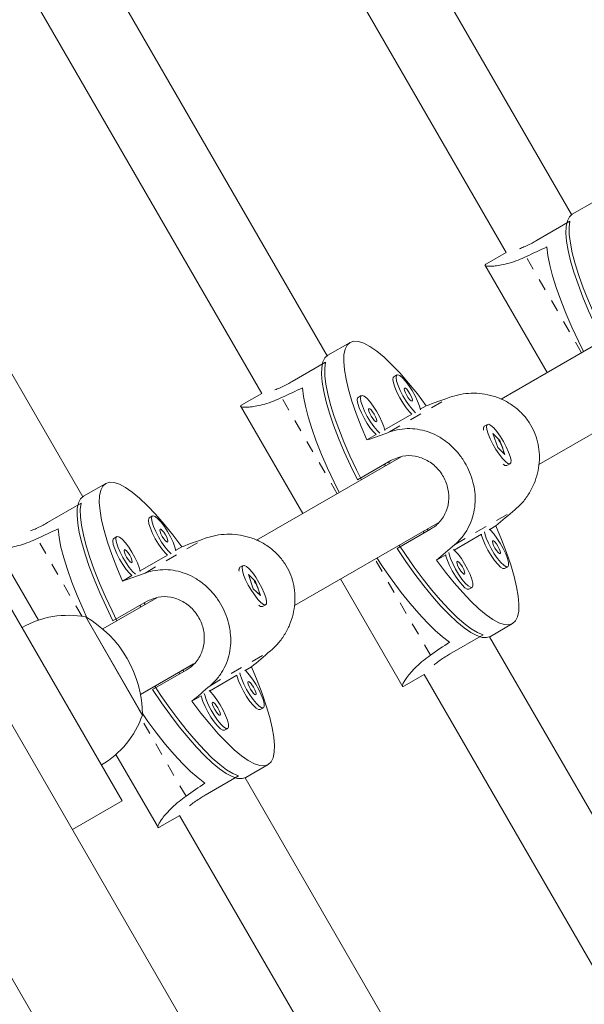
# Model space of a CAD drawing. Extents: x -57 to 383, y -9 to 418.
# Drawn here: x 128 to 133, y 219 to 228 of the extents above; entities that cross this region are included whole.
import ezdxf

# ---------------------------------------------------------------- set-up
doc = ezdxf.new("R2010")
doc.units = 0
doc.header["$LTSCALE"] = 0.125
doc.header["$MEASUREMENT"] = 0
doc.linetypes.add('PHANTOM', pattern=[0.5, 0.25, -0.05, 0.05, -0.05, 0.05, -0.05])
doc.layers.add('CONTOUR', color=7, linetype='CONTINUOUS')

msp = doc.modelspace()

# ---------------------------------------------------------------- linework, layer by layer
at = {"layer": 'CONTOUR', "linetype": 'Continuous', "lineweight": 15}
for p, q in [((132.80126, 225.99979), (128.98185, 232.6152)), ((128.42876, 232.32317), (132.26083, 225.68583)), ((130.77956, 224.83256), (127.36284, 230.75049)), ((126.80926, 230.45933), (130.23914, 224.5186)), ((128.75786, 223.66533), (125.7438, 228.88584)), ((132.04763, 215.06446), (124.29763, 228.48786)), ((123.3883, 227.96286), (131.1383, 214.53946)), ((132.991, 226.10967), (132.80679, 226.00332)), ((132.51079, 225.78546), (132.78711, 225.94499)), ((132.25984, 225.68754), (132.09627, 225.5931)), ((132.08318, 225.58555), (132.59881, 224.69246)), ((133.41319, 225.16264), (132.21749, 224.4723)), ((130.9693, 224.94245), (130.78509, 224.83609)), ((130.4891, 224.61823), (130.76541, 224.77776)), ((131.35656, 224.67292), (131.33025, 224.65773)), ((132.53045, 223.9313), (133.71796, 224.61691)), ((130.23815, 224.52032), (130.07457, 224.42588)), ((131.06172, 224.50269), (131.0354, 224.4875)), ((130.06149, 224.41832), (130.57711, 223.52523)), ((131.59945, 224.41813), (131.54906, 224.38903)), ((131.47985, 224.34907), (131.25422, 224.2188)), ((132.07264, 224.23801), (132.07122, 224.23201)), ((132.10532, 224.2632), (132.079, 224.24801)), ((131.18501, 224.17885), (131.1083, 224.13456)), ((132.14921, 224.18756), (132.18988, 224.07108)), ((132.20825, 224.13057), (132.14921, 224.18756)), ((132.20264, 224.12733), (132.20825, 224.13057)), ((132.24892, 224.01409), (132.20825, 224.13057)), ((132.18988, 224.07108), (132.24892, 224.01409)), ((131.3915, 223.99542), (130.19579, 223.30508)), ((131.02946, 223.80444), (131.30578, 223.96397)), ((131.2607, 223.9199), (131.25288, 223.93343)), ((131.29504, 223.93973), (131.28722, 223.95326)), ((132.24875, 223.92451), (132.25466, 223.92275)), ((132.2665, 223.92325), (132.29282, 223.93844)), ((128.94761, 223.77522), (128.7634, 223.66887)), ((128.4674, 223.451), (128.74371, 223.61053)), ((129.33487, 223.5057), (129.30855, 223.4905)), ((130.50875, 222.76408), (131.69626, 223.44969)), ((131.6339, 223.39564), (131.35759, 223.23611)), ((131.61535, 223.38493), (131.60754, 223.39846)), ((132.12366, 223.3938), (132.17405, 223.42289)), ((129.04002, 223.33547), (129.01371, 223.32027)), ((131.58101, 223.3651), (131.5732, 223.37863)), ((131.82881, 223.22357), (132.05445, 223.35384)), ((128.03979, 223.25109), (128.3909, 222.64296)), ((129.57776, 223.2509), (129.52737, 223.2218)), ((129.45816, 223.18185), (129.23252, 223.05158)), ((131.6829, 223.13933), (131.75961, 223.18361)), ((130.05095, 223.07078), (130.04952, 223.06478)), ((130.08362, 223.09598), (130.0573, 223.08078)), ((132.24695, 223.06995), (132.27327, 223.08515)), ((129.16331, 223.01162), (129.08661, 222.96733)), ((130.12751, 223.02033), (130.16818, 222.90385)), ((130.18656, 222.96334), (130.12751, 223.02033)), ((130.18095, 222.9601), (130.18656, 222.96334)), ((130.22723, 222.84686), (130.18656, 222.96334)), ((130.88961, 222.98397), (131.40524, 222.09088)), ((131.95211, 222.89972), (131.97842, 222.91492)), ((129.08399, 221.14763), (128.08399, 222.87968)), ((129.3698, 222.82819), (128.92278, 222.5701)), ((130.16818, 222.90385), (130.22723, 222.84686)), ((129.00777, 222.63721), (129.28408, 222.79674)), ((129.239, 222.75267), (129.23119, 222.7662)), ((129.27334, 222.7725), (129.26553, 222.78603)), ((130.22705, 222.75729), (130.23296, 222.75552)), ((130.2448, 222.75602), (130.27112, 222.77122)), ((128.78263, 222.66961), (129.22707, 221.89981)), ((128.78263, 222.66961), (129.2258, 221.90201)), ((132.12884, 222.50865), (132.31305, 222.615)), ((131.79217, 222.36124), (132.06848, 222.52077)), ((135.53974, 216.58769), (132.12302, 222.50563)), ((129.23528, 222.02884), (129.67457, 222.28246)), ((130.10196, 222.22657), (130.15235, 222.25567)), ((129.61221, 222.22841), (129.33589, 222.06888)), ((129.55931, 222.19788), (129.5515, 222.21141)), ((129.59365, 222.2177), (129.58584, 222.23123)), ((129.80712, 222.05634), (130.03276, 222.18662)), ((131.41832, 222.09843), (131.5819, 222.19287)), ((131.58091, 222.19459), (135.01079, 216.25386)), ((129.6612, 221.9721), (129.73791, 222.01639)), ((129.2258, 221.90201), (129.25138, 221.85771)), ((129.22707, 221.89981), (129.25138, 221.85771)), ((130.22526, 221.90272), (130.25157, 221.91792)), ((129.93041, 221.7325), (129.95672, 221.74769)), ((129.03243, 221.53179), (129.38354, 220.92365)), ((130.10715, 221.34142), (130.29136, 221.44778)), ((129.77047, 221.19402), (130.04679, 221.35355)), ((133.11538, 216.11789), (130.10132, 221.3384)), ((128.67263, 220.91013), (129.08399, 221.14763)), ((128.67263, 220.91013), (129.08399, 221.14763)), ((129.39663, 220.93121), (129.5602, 221.02565)), ((129.55921, 221.02736), (132.54091, 215.8629))]:
    msp.add_line(p, q, dxfattribs=at)
at = {"layer": 'CONTOUR', "linetype": 'PHANTOM', "lineweight": 0}
for p, q in [((132.88357, 224.85686), (132.42427, 225.6524)), ((130.86187, 223.68964), (130.40257, 224.48517)), ((131.29507, 224.20079), (131.79286, 224.48818)), ((131.83364, 223.26796), (132.33142, 223.55536)), ((128.75215, 222.67488), (128.38087, 223.31794)), ((129.27338, 223.03356), (129.77116, 223.32096)), ((131.63367, 222.35284), (131.17437, 223.14837)), ((129.81195, 222.10074), (130.30973, 222.38813)), ((129.61197, 221.18561), (129.2407, 221.82868))]:
    msp.add_line(p, q, dxfattribs=at)
at = {"layer": 'CONTOUR', "linetype": 'Continuous', "lineweight": 15, "flags": 128}
for points in [[(133.05116, 224.97167), (132.99387, 225.08962), (132.94161, 225.20498), (132.89492, 225.31656), (132.85427, 225.42319), (132.8201, 225.52377), (132.79275, 225.61726), (132.77252, 225.70269), (132.7596, 225.77917), (132.75414, 225.84592), (132.75619, 225.90223), (132.76572, 225.94753), (132.78265, 225.98134), (132.80679, 226.00332)], [(132.78711, 225.94499), (132.78072, 225.89498), (132.78184, 225.83419), (132.79046, 225.76324), (132.80649, 225.68289), (132.82975, 225.59394), (132.86002, 225.49734), (132.89697, 225.39407), (132.94022, 225.28522), (132.98933, 225.1719), (133.04378, 225.0553), (133.08451, 224.97288)], [(132.59725, 225.73333), (132.60533, 225.66264), (132.62095, 225.58233), (132.64392, 225.49325), (132.67402, 225.39632), (132.71093, 225.29258), (132.75425, 225.18311), (132.80354, 225.06906), (132.85827, 224.95164), (132.9003, 224.86653)], [(131.1083, 224.13456), (131.06078, 224.24733), (131.01937, 224.35518), (130.98451, 224.45695), (130.95655, 224.55159), (130.9358, 224.6381), (130.92247, 224.71556), (130.91671, 224.78316), (130.91857, 224.84019), (130.92803, 224.88605), (130.945, 224.92025), (130.9693, 224.94245), (131.00067, 224.95239), (131.03878, 224.94999), (131.08323, 224.93525), (131.13355, 224.90835), (131.18921, 224.86956), (131.24963, 224.81929), (131.31417, 224.75806), (131.38215, 224.68653), (131.45286, 224.60545), (131.52555, 224.51566), (131.59945, 224.41813)], [(131.02946, 223.80444), (130.97218, 223.92239), (130.91991, 224.03776), (130.87322, 224.14933), (130.83258, 224.25596), (130.7984, 224.35654), (130.77106, 224.45003), (130.75082, 224.53546), (130.73791, 224.61195), (130.73244, 224.67869), (130.73449, 224.735), (130.74403, 224.7803), (130.76095, 224.81412), (130.78509, 224.83609)], [(130.76541, 224.77776), (130.75903, 224.72775), (130.76015, 224.66696), (130.76877, 224.59602), (130.78479, 224.51566), (130.80806, 224.42672), (130.83832, 224.33011), (130.87527, 224.22685), (130.91852, 224.11799), (130.96763, 224.00467), (131.02208, 223.88807), (131.06282, 223.80565)], [(131.33025, 224.65773), (131.32596, 224.65324), (131.32291, 224.63557), (131.32735, 224.6075), (131.33896, 224.57111), (131.35688, 224.52911), (131.37978, 224.4846), (131.40596, 224.44088), (131.43347, 224.40121), (131.46028, 224.36852), (131.47985, 224.34907)], [(131.5501, 224.38327), (131.54201, 224.4157), (131.5271, 224.45527), (131.5065, 224.49893), (131.48173, 224.54346), (131.45464, 224.58554), (131.42722, 224.62206), (131.40151, 224.65031), (131.37943, 224.6682), (131.3626, 224.67439), (131.35227, 224.66843), (131.34922, 224.65076), (131.35367, 224.62269), (131.36528, 224.5863), (131.3832, 224.5443), (131.4061, 224.49979), (131.43227, 224.45608), (131.45979, 224.41641), (131.4866, 224.38372), (131.51065, 224.36049)], [(130.57556, 224.56611), (130.58364, 224.49542), (130.59925, 224.41511), (130.62223, 224.32602), (130.65233, 224.22909), (130.68923, 224.12535), (130.73255, 224.01588), (130.78184, 223.90183), (130.83657, 223.78441), (130.87861, 223.6993)], [(131.48156, 224.45642), (131.48402, 224.46333), (131.48134, 224.47743), (131.47395, 224.49657), (131.46295, 224.51784), (131.45003, 224.538), (131.43715, 224.55397), (131.42628, 224.56334), (131.41906, 224.56467), (131.41661, 224.55776), (131.41928, 224.54366), (131.42668, 224.52452), (131.43768, 224.50325), (131.4506, 224.48309), (131.46348, 224.46711), (131.47435, 224.45774), (131.48156, 224.45642)], [(131.0354, 224.4875), (131.03111, 224.48301), (131.02806, 224.46534), (131.03251, 224.43727), (131.04412, 224.40088), (131.06204, 224.35888), (131.08494, 224.31437), (131.11111, 224.27066), (131.13863, 224.23098), (131.16544, 224.19829), (131.18501, 224.17885)], [(131.25525, 224.21304), (131.24716, 224.24548), (131.23226, 224.28504), (131.21166, 224.3287), (131.18689, 224.37323), (131.15979, 224.41531), (131.13237, 224.45183), (131.10667, 224.48009), (131.08458, 224.49797), (131.06775, 224.50416), (131.05743, 224.4982), (131.05438, 224.48053), (131.05882, 224.45246), (131.07043, 224.41608), (131.08835, 224.37407), (131.11125, 224.32956), (131.13743, 224.28585), (131.16494, 224.24618), (131.19175, 224.21349), (131.2158, 224.19026)], [(131.18672, 224.28619), (131.18917, 224.2931), (131.1865, 224.3072), (131.1791, 224.32634), (131.1681, 224.34761), (131.15518, 224.36777), (131.1423, 224.38375), (131.13143, 224.39311), (131.12422, 224.39444), (131.12176, 224.38753), (131.12444, 224.37343), (131.13183, 224.35429), (131.14283, 224.33302), (131.15575, 224.31286), (131.16863, 224.29688), (131.1795, 224.28752), (131.18672, 224.28619)], [(132.1105, 224.18631), (132.12695, 224.14543), (132.14875, 224.10124), (132.17428, 224.05702), (132.20165, 224.01605), (132.22883, 223.98136), (132.2538, 223.95554), (132.27471, 223.94049), (132.29001, 223.93733), (132.29857, 223.9463), (132.29974, 223.96672), (132.29345, 223.9971), (132.28016, 224.03516), (132.26086, 224.0781), (132.23697, 224.12272), (132.21027, 224.16572), (132.18274, 224.2039), (132.15642, 224.23444), (132.13326, 224.25507), (132.11499, 224.26426), (132.10295, 224.26133), (132.09803, 224.24649), (132.10062, 224.22086), (132.1105, 224.18631)], [(129.08661, 222.96733), (129.03909, 223.08011), (128.99768, 223.18795), (128.96281, 223.28973), (128.93485, 223.38436), (128.9141, 223.47087), (128.90077, 223.54833), (128.89501, 223.61593), (128.89687, 223.67296), (128.90634, 223.71882), (128.92331, 223.75303), (128.94761, 223.77522), (128.97897, 223.78517), (129.01708, 223.78276), (129.06153, 223.76803), (129.11185, 223.74112), (129.16751, 223.70233), (129.22793, 223.65206), (129.29247, 223.59084), (129.36045, 223.51931), (129.43116, 223.43822), (129.50385, 223.34844), (129.57776, 223.2509)], [(129.00777, 222.63721), (128.95048, 222.75517), (128.89822, 222.87053), (128.85152, 222.9821), (128.81088, 223.08874), (128.77671, 223.18932), (128.74936, 223.28281), (128.72913, 223.36824), (128.71621, 223.44472), (128.71075, 223.51146), (128.71279, 223.56778), (128.72233, 223.61307), (128.73926, 223.64689), (128.7634, 223.66887)], [(128.74371, 223.61053), (128.73733, 223.56052), (128.73845, 223.49973), (128.74707, 223.42879), (128.7631, 223.34843), (128.78636, 223.25949), (128.81663, 223.16288), (128.85358, 223.05962), (128.89683, 222.95076), (128.94593, 222.83745), (129.00038, 222.72084), (129.04112, 222.63843)], [(129.30855, 223.4905), (129.30426, 223.48601), (129.30121, 223.46834), (129.30566, 223.44027), (129.31727, 223.40388), (129.33519, 223.36188), (129.35808, 223.31737), (129.38426, 223.27366), (129.41178, 223.23399), (129.43859, 223.2013), (129.45816, 223.18185)], [(129.5284, 223.21604), (129.52031, 223.24848), (129.5054, 223.28804), (129.4848, 223.33171), (129.46004, 223.37623), (129.43294, 223.41832), (129.40552, 223.45484), (129.37982, 223.48309), (129.35773, 223.50097), (129.3409, 223.50716), (129.33058, 223.5012), (129.32753, 223.48353), (129.33197, 223.45546), (129.34358, 223.41908), (129.3615, 223.37707), (129.3844, 223.33256), (129.41058, 223.28885), (129.43809, 223.24918), (129.4649, 223.21649), (129.48895, 223.19326)], [(128.55386, 223.39888), (128.56194, 223.32819), (128.57755, 223.24788), (128.60053, 223.15879), (128.63063, 223.06187), (128.66753, 222.95812), (128.71086, 222.84865), (128.76014, 222.73461), (128.79276, 222.66364)], [(129.45987, 223.28919), (129.46232, 223.2961), (129.45965, 223.3102), (129.45225, 223.32934), (129.44125, 223.35061), (129.42833, 223.37077), (129.41545, 223.38675), (129.40458, 223.39611), (129.39737, 223.39744), (129.39491, 223.39053), (129.39758, 223.37643), (129.40498, 223.35729), (129.41598, 223.33602), (129.4289, 223.31586), (129.44178, 223.29988), (129.45265, 223.29052), (129.45987, 223.28919)], [(132.17405, 223.42289), (132.22157, 223.31012), (132.26298, 223.20228), (132.29785, 223.1005), (132.3258, 223.00586), (132.34655, 222.91936), (132.35988, 222.8419), (132.36565, 222.77429), (132.36378, 222.71726), (132.35432, 222.6714), (132.33735, 222.6372), (132.31305, 222.615), (132.28168, 222.60506), (132.24357, 222.60746), (132.19913, 222.6222), (132.14881, 222.6491), (132.09314, 222.68789), (132.03272, 222.73817), (131.96818, 222.79939), (131.9002, 222.87092), (131.82949, 222.952), (131.75681, 223.04179), (131.6829, 223.13933)], [(132.27327, 223.08515), (132.28002, 223.09707), (132.27931, 223.12016), (132.27121, 223.15269), (132.2563, 223.19225), (132.2357, 223.23592), (132.21094, 223.28044), (132.18384, 223.32252), (132.15642, 223.35905), (132.13072, 223.3873), (132.11918, 223.39758)], [(129.01371, 223.32027), (129.00942, 223.31578), (129.00636, 223.29811), (129.01081, 223.27004), (129.02242, 223.23366), (129.04034, 223.19165), (129.06324, 223.14714), (129.08942, 223.10343), (129.11693, 223.06376), (129.14374, 223.03107), (129.16331, 223.01162)], [(129.23355, 223.04581), (129.22546, 223.07825), (129.21056, 223.11781), (129.18996, 223.16148), (129.16519, 223.206), (129.13809, 223.24809), (129.11068, 223.28461), (129.08497, 223.31286), (129.06288, 223.33074), (129.04606, 223.33693), (129.03573, 223.33097), (129.03268, 223.3133), (129.03713, 223.28524), (129.04874, 223.24885), (129.06666, 223.20684), (129.08955, 223.16233), (129.11573, 223.11862), (129.14325, 223.07895), (129.17006, 223.04626), (129.1941, 223.02303)], [(132.05445, 223.35384), (132.05656, 223.34448), (132.06817, 223.30809), (132.08609, 223.26609), (132.10898, 223.22158), (132.13516, 223.17787), (132.16268, 223.13819), (132.18949, 223.1055), (132.21361, 223.08222), (132.23325, 223.07007), (132.24695, 223.06995)], [(132.07973, 223.3748), (132.08287, 223.35967), (132.09448, 223.32329), (132.1124, 223.28128), (132.1353, 223.23677), (132.16148, 223.19306), (132.18899, 223.15339), (132.2158, 223.1207), (132.23992, 223.09741), (132.25956, 223.08526), (132.27327, 223.08515)], [(132.12884, 222.50865), (132.09774, 222.49873), (132.05999, 222.50098), (132.01599, 222.51537), (131.9662, 222.54176), (131.91113, 222.57986), (131.85135, 222.62929), (131.78749, 222.68953), (131.7202, 222.75995), (131.65017, 222.83984), (131.57815, 222.92835), (131.50487, 223.02458), (131.4311, 223.12752), (131.35759, 223.23611)], [(131.37532, 223.26439), (131.42632, 223.1879), (131.50008, 223.08244), (131.57366, 222.98326), (131.64631, 222.89137), (131.71726, 222.80774), (131.78579, 222.73323), (131.85119, 222.66861), (131.91277, 222.61455), (131.9699, 222.57162), (132.02198, 222.54025), (132.06848, 222.52077)], [(132.21077, 223.1934), (132.21322, 223.20031), (132.21055, 223.21441), (132.20315, 223.23355), (132.19215, 223.25482), (132.17923, 223.27498), (132.16635, 223.29096), (132.15548, 223.30032), (132.14827, 223.30165), (132.14581, 223.29474), (132.14848, 223.28064), (132.15588, 223.2615), (132.16688, 223.24023), (132.1798, 223.22007), (132.19268, 223.20409), (132.20355, 223.19473), (132.21077, 223.1934)], [(129.16502, 223.11896), (129.16748, 223.12587), (129.1648, 223.13997), (129.1574, 223.15911), (129.14641, 223.18038), (129.13349, 223.20054), (129.12061, 223.21652), (129.10974, 223.22589), (129.10252, 223.22721), (129.10006, 223.2203), (129.10274, 223.2062), (129.11014, 223.18706), (129.12114, 223.16579), (129.13406, 223.14563), (129.14693, 223.12966), (129.15781, 223.12029), (129.16502, 223.11896)], [(131.19111, 223.15803), (131.2438, 223.07907), (131.31812, 222.97297), (131.39225, 222.87326), (131.46539, 222.78101), (131.53678, 222.69717), (131.60567, 222.62264), (131.67133, 222.5582), (131.73308, 222.50453), (131.79026, 222.46218)], [(131.75961, 223.18361), (131.76171, 223.17425), (131.77332, 223.13786), (131.79124, 223.09586), (131.81414, 223.05135), (131.84032, 223.00764), (131.86783, 222.96797), (131.89464, 222.93527), (131.91876, 222.91199), (131.9384, 222.89984), (131.95211, 222.89972)], [(131.78489, 223.20457), (131.78803, 223.18944), (131.79964, 223.15306), (131.81756, 223.11105), (131.84045, 223.06654), (131.86663, 223.02283), (131.89415, 222.98316), (131.92096, 222.95047), (131.94508, 222.92718), (131.96472, 222.91503), (131.97842, 222.91492)], [(131.97842, 222.91492), (131.98517, 222.92684), (131.98447, 222.94993), (131.97636, 222.98246), (131.96146, 223.02202), (131.94086, 223.06569), (131.91609, 223.11021), (131.88899, 223.1523), (131.86158, 223.18882), (131.83587, 223.21707), (131.82434, 223.22735)], [(130.0888, 223.01909), (130.10525, 222.97821), (130.12705, 222.93402), (130.15259, 222.8898), (130.17996, 222.84882), (130.20713, 222.81414), (130.2321, 222.78831), (130.25302, 222.77326), (130.26832, 222.7701), (130.27687, 222.77907), (130.27805, 222.7995), (130.27176, 222.82987), (130.25847, 222.86793), (130.23916, 222.91087), (130.21527, 222.95549), (130.18857, 222.99849), (130.16104, 223.03667), (130.13472, 223.06721), (130.11157, 223.08784), (130.09329, 223.09703), (130.08125, 223.0941), (130.07634, 223.07927), (130.07892, 223.05363), (130.0888, 223.01909)], [(131.91592, 223.02317), (131.91838, 223.03008), (131.9157, 223.04418), (131.9083, 223.06332), (131.89731, 223.08459), (131.88439, 223.10475), (131.87151, 223.12073), (131.86064, 223.13009), (131.85342, 223.13142), (131.85096, 223.12451), (131.85364, 223.11041), (131.86104, 223.09127), (131.87204, 223.07), (131.88496, 223.04984), (131.89783, 223.03386), (131.90871, 223.0245), (131.91592, 223.02317)], [(130.15235, 222.25567), (130.19987, 222.14289), (130.24128, 222.03505), (130.27615, 221.93327), (130.30411, 221.83863), (130.32486, 221.75213), (130.33819, 221.67467), (130.34395, 221.60707), (130.34209, 221.55004), (130.33262, 221.50418), (130.31565, 221.46997), (130.29136, 221.44778), (130.25999, 221.43783), (130.22188, 221.44024), (130.17743, 221.45497), (130.12711, 221.48187), (130.07145, 221.52067), (130.01103, 221.57094), (129.94649, 221.63216), (129.87851, 221.70369), (129.8078, 221.78478), (129.73511, 221.87456), (129.6612, 221.9721)], [(130.03276, 222.18662), (130.03486, 222.17725), (130.04647, 222.14087), (130.06439, 222.09886), (130.08729, 222.05435), (130.11347, 222.01064), (130.14098, 221.97097), (130.16779, 221.93828), (130.19191, 221.91499), (130.21155, 221.90284), (130.22526, 221.90272)], [(130.05804, 222.20758), (130.06118, 222.19245), (130.07279, 222.15606), (130.09071, 222.11405), (130.1136, 222.06954), (130.13978, 222.02583), (130.16729, 221.98616), (130.19411, 221.95347), (130.21823, 221.93019), (130.23787, 221.91804), (130.25157, 221.91792)], [(130.25157, 221.91792), (130.25832, 221.92984), (130.25762, 221.95293), (130.24951, 221.98546), (130.23461, 222.02502), (130.21401, 222.06869), (130.18924, 222.11321), (130.16214, 222.1553), (130.13473, 222.19182), (130.10902, 222.22007), (130.09749, 222.23035)], [(129.35362, 222.09716), (129.40463, 222.02067), (129.47838, 221.91522), (129.55197, 221.81603), (129.62461, 221.72415), (129.69557, 221.64051), (129.7641, 221.566), (129.82949, 221.50138), (129.89107, 221.44733), (129.9482, 221.40439), (130.00029, 221.37302), (130.04679, 221.35355)], [(130.18907, 222.02617), (130.19153, 222.03308), (130.18885, 222.04718), (130.18145, 222.06632), (130.17046, 222.08759), (130.15754, 222.10775), (130.14466, 222.12373), (130.13378, 222.1331), (130.12657, 222.13442), (130.12411, 222.12751), (130.12679, 222.11341), (130.13419, 222.09427), (130.14518, 222.073), (130.15811, 222.05284), (130.17098, 222.03687), (130.18186, 222.0275), (130.18907, 222.02617)], [(130.10715, 221.34142), (130.07604, 221.33151), (130.03829, 221.33376), (129.9943, 221.34815), (129.94451, 221.37453), (129.88944, 221.41263), (129.82966, 221.46206), (129.76579, 221.5223), (129.6985, 221.59273), (129.62848, 221.67261), (129.55646, 221.76113), (129.48318, 221.85735), (129.4094, 221.96029), (129.33589, 222.06888)], [(129.73791, 222.01639), (129.74001, 222.00702), (129.75163, 221.97064), (129.76955, 221.92863), (129.79244, 221.88412), (129.81862, 221.84041), (129.84613, 221.80074), (129.87294, 221.76805), (129.89707, 221.74476), (129.91671, 221.73261), (129.93041, 221.7325)], [(129.76319, 222.03735), (129.76633, 222.02222), (129.77794, 221.98583), (129.79586, 221.94382), (129.81876, 221.89932), (129.84493, 221.8556), (129.87245, 221.81593), (129.89926, 221.78324), (129.92338, 221.75996), (129.94302, 221.74781), (129.95672, 221.74769)], [(129.95672, 221.74769), (129.96348, 221.75962), (129.96277, 221.7827), (129.95467, 221.81523), (129.93976, 221.8548), (129.91916, 221.89846), (129.8944, 221.94298), (129.8673, 221.98507), (129.83988, 222.02159), (129.81417, 222.04984), (129.80264, 222.06012)], [(129.89422, 221.85594), (129.89668, 221.86285), (129.89401, 221.87695), (129.88661, 221.8961), (129.87561, 221.91736), (129.86269, 221.93752), (129.84981, 221.9535), (129.83894, 221.96287), (129.83172, 221.9642), (129.82927, 221.95728), (129.83194, 221.94318), (129.83934, 221.92404), (129.85034, 221.90277), (129.86326, 221.88262), (129.87614, 221.86664), (129.88701, 221.85727), (129.89422, 221.85594)], [(129.25128, 221.86947), (129.29643, 221.80574), (129.37055, 221.70603), (129.44369, 221.61378), (129.51508, 221.52995), (129.58397, 221.45542), (129.64964, 221.39097), (129.71138, 221.3373), (129.76856, 221.29495)]]:
    msp.add_lwpolyline(points, dxfattribs=at)
at = {"layer": 'CONTOUR', "linetype": 'Continuous', "lineweight": 15}
for centre, radius, start, end in [((132.10851, 224.22543), 0.03716, 142.578127, 193.959943), ((132.2617, 223.96009), 0.03715, 226.034783, 277.427147), ((130.08681, 223.0582), 0.03716, 142.578127, 193.959943), ((130.24, 222.79286), 0.03715, 226.034783, 277.427147), ((128.63699, 221.91793), 0.76565, 79.034755, 119.853154), ((128.30997, 221.85546), 0.94141, 0.137166, 59.862834), ((128.52759, 222.10742), 0.76565, 300.146846, 340.965245)]:
    msp.add_arc(centre, radius, start, end, dxfattribs=at)
for centre, major_axis, ratio, start_param, end_param in [((130.57663, 223.16411), (6.14578, 3.54826), 0.1893531, 1.1289522, 1.1584132), ((128.55493, 221.99688), (6.14578, 3.54826), 0.1893531, 1.1289522, 1.1584132), ((134.38532, 225.36306), (7.09449, 2.54568), 0.0074196, 1.9422155, 1.9716765), ((134.38532, 225.36306), (7.09449, 2.54568), 0.0074196, 4.2295809, 4.2590418), ((134.38532, 225.36306), (5.75187, 4.87117), 0.0074196, 4.3115088, 4.3409698), ((126.53323, 220.82965), (6.14578, 3.54826), 0.1893531, 1.1289522, 1.1584132), ((132.36362, 224.19583), (7.09449, 2.54568), 0.0074196, 1.9422155, 1.9716765), ((134.38532, 225.36306), (5.75187, 4.87117), 0.0074196, 2.0241435, 2.0536044), ((132.36362, 224.19583), (7.09449, 2.54568), 0.0074196, 4.2295809, 4.2590418), ((128.55493, 221.99688), (6.14578, 3.54826), 0.1893531, 5.1247722, 5.1542331), ((132.36362, 224.19583), (5.75187, 4.87117), 0.0074196, 4.3115088, 4.3409698), ((132.36362, 224.19583), (5.75187, 4.87117), 0.0074196, 2.0241435, 2.0536044), ((126.53323, 220.82965), (6.14578, 3.54826), 0.1893531, 5.1247722, 5.1542331)]:
    msp.add_ellipse(centre, major_axis=major_axis, ratio=ratio, start_param=start_param, end_param=end_param, dxfattribs=at)
for points, knots in [([(132.36952, 225.71784), (132.37536, 225.71983), (132.40309, 225.7293), (132.45541, 225.75432), (132.49859, 225.7786), (132.51079, 225.78546)], [0, 0, 0, 0, 0.1607411, 0.7627562, 1, 1, 1, 1]), ([(132.0979, 225.59331), (132.09395, 225.59101), (132.08415, 225.5853), (132.0852, 225.57858), (132.09879, 225.57342), (132.12608, 225.57157), (132.1664, 225.57405), (132.21953, 225.58221), (132.28389, 225.59799), (132.35347, 225.62082), (132.40202, 225.64247), (132.42427, 225.6524)], [0, 0, 0, 0, 0.0762933, 0.1895031, 0.3007177, 0.4119652, 0.5293781, 0.6468013, 0.7709589, 0.8950662, 1, 1, 1, 1]), ([(130.34782, 224.55061), (130.35366, 224.5526), (130.3814, 224.56208), (130.43371, 224.58709), (130.47689, 224.61137), (130.4891, 224.61823)], [0, 0, 0, 0, 0.1607411, 0.7627562, 1, 1, 1, 1]), ([(130.0762, 224.42608), (130.07226, 224.42378), (130.06245, 224.41808), (130.06351, 224.41135), (130.0771, 224.40619), (130.10438, 224.40435), (130.1447, 224.40682), (130.19783, 224.41498), (130.2622, 224.43077), (130.33177, 224.45359), (130.38032, 224.47525), (130.40257, 224.48517)], [0, 0, 0, 0, 0.0762933, 0.1895031, 0.3007177, 0.4119652, 0.5293781, 0.6468013, 0.7709589, 0.8950662, 1, 1, 1, 1]), ([(131.79286, 224.48818), (131.82176, 224.49708), (131.87956, 224.51489), (131.97093, 224.52386), (132.06227, 224.51927), (132.15323, 224.50022), (132.24115, 224.46597), (132.32292, 224.41693), (132.39415, 224.35431), (132.45166, 224.28222), (132.49415, 224.20287), (132.52205, 224.12016), (132.53551, 224.03454), (132.53549, 223.94685), (132.5211, 223.8587), (132.49222, 223.77055), (132.44844, 223.68682), (132.39431, 223.61305), (132.35118, 223.57348), (132.33142, 223.55536)], [0, 0, 0, 0, 0.0591182, 0.1182619, 0.1772241, 0.2361941, 0.298091, 0.3599681, 0.4207635, 0.4815403, 0.5381386, 0.5947445, 0.6503528, 0.7059775, 0.764685, 0.8233976, 0.8854774, 0.9475322, 1, 1, 1, 1]), ([(131.29507, 224.20079), (131.32279, 224.209), (131.37822, 224.22544), (131.4634, 224.23083), (131.54744, 224.22203), (131.6305, 224.19842), (131.71077, 224.15975), (131.78598, 224.10692), (131.85267, 224.04168), (131.90804, 223.96836), (131.95099, 223.88928), (131.98151, 223.80808), (131.9996, 223.72513), (132.00572, 223.64099), (131.99862, 223.55704), (131.97762, 223.47345), (131.94133, 223.39404), (131.89327, 223.32377), (131.85238, 223.2855), (131.83364, 223.26796)], [0, 0, 0, 0, 0.0591182, 0.1182619, 0.1772241, 0.2361941, 0.298091, 0.3599681, 0.4207635, 0.4815403, 0.5381386, 0.5947445, 0.6503528, 0.7059775, 0.764685, 0.8233976, 0.8854774, 0.9475322, 1, 1, 1, 1]), ([(132.19728, 224.13164), (132.19839, 224.13033), (132.20399, 224.12371), (132.20886, 224.1154), (132.21276, 224.10873)], [0, 0, 0, 0, 0.1981544, 1, 1, 1, 1]), ([(132.21276, 224.10873), (132.21764, 224.09944), (132.2274, 224.08088), (132.23583, 224.05399), (132.2394, 224.03394), (132.23833, 224.02703), (132.23796, 224.02467)], [0, 0, 0, 0, 0.2832731, 0.5664486, 0.8521702, 1, 1, 1, 1]), ([(131.30578, 223.96397), (131.3379, 223.97846), (131.40213, 224.00742), (131.50856, 224.00573), (131.6097, 223.97016), (131.69651, 223.90095), (131.75807, 223.80781), (131.7882, 223.70252), (131.78453, 223.59509), (131.7456, 223.49575), (131.68837, 223.43022), (131.6459, 223.40326), (131.6339, 223.39564)], [0, 0, 0, 0, 0.10517164, 0.21026611, 0.31735111, 0.42582811, 0.53218819, 0.63631484, 0.74137302, 0.84914102, 0.95735481, 1, 1, 1, 1]), ([(128.32612, 223.38338), (128.33197, 223.38538), (128.3597, 223.39485), (128.41202, 223.41987), (128.45519, 223.44414), (128.4674, 223.451)], [0, 0, 0, 0, 0.1607411, 0.7627562, 1, 1, 1, 1]), ([(128.05451, 223.25886), (128.05056, 223.25656), (128.04076, 223.25085), (128.04181, 223.24413), (128.0554, 223.23897), (128.08269, 223.23712), (128.12301, 223.23959), (128.17614, 223.24775), (128.2405, 223.26354), (128.31007, 223.28636), (128.35863, 223.30802), (128.38087, 223.31794)], [0, 0, 0, 0, 0.0762933, 0.1895031, 0.3007177, 0.4119652, 0.5293781, 0.6468013, 0.7709589, 0.8950662, 1, 1, 1, 1]), ([(129.77116, 223.32096), (129.80006, 223.32986), (129.85787, 223.34766), (129.94924, 223.35663), (130.04057, 223.35204), (130.13153, 223.33299), (130.21946, 223.29874), (130.30123, 223.2497), (130.37245, 223.18708), (130.42997, 223.11499), (130.47245, 223.03564), (130.50035, 222.95294), (130.51382, 222.86731), (130.51379, 222.77962), (130.4994, 222.69147), (130.47052, 222.60332), (130.42675, 222.5196), (130.37261, 222.44582), (130.32949, 222.40626), (130.30973, 222.38813)], [0, 0, 0, 0, 0.0591182, 0.1182619, 0.1772241, 0.2361941, 0.298091, 0.3599681, 0.4207635, 0.4815403, 0.5381386, 0.5947445, 0.6503528, 0.7059775, 0.764685, 0.8233976, 0.8854774, 0.9475322, 1, 1, 1, 1]), ([(129.27338, 223.03356), (129.30109, 223.04178), (129.35652, 223.05821), (129.4417, 223.0636), (129.52574, 223.0548), (129.6088, 223.03119), (129.68908, 222.99252), (129.76428, 222.9397), (129.83097, 222.87446), (129.88635, 222.80113), (129.92929, 222.72205), (129.95981, 222.64086), (129.9779, 222.5579), (129.98402, 222.47376), (129.97692, 222.38982), (129.95593, 222.30622), (129.91963, 222.22681), (129.87158, 222.15655), (129.83068, 222.11827), (129.81195, 222.10074)], [0, 0, 0, 0, 0.0591182, 0.1182619, 0.1772241, 0.2361941, 0.298091, 0.3599681, 0.4207635, 0.4815403, 0.5381386, 0.5947445, 0.6503528, 0.7059775, 0.764685, 0.8233976, 0.8854774, 0.9475322, 1, 1, 1, 1]), ([(130.17558, 222.96442), (130.17669, 222.9631), (130.1823, 222.95648), (130.18716, 222.94817), (130.19106, 222.9415)], [0, 0, 0, 0, 0.1981544, 1, 1, 1, 1]), ([(130.19106, 222.9415), (130.19594, 222.93222), (130.20571, 222.91365), (130.21414, 222.88676), (130.21771, 222.86671), (130.21663, 222.8598), (130.21626, 222.85744)], [0, 0, 0, 0, 0.2832731, 0.5664486, 0.8521702, 1, 1, 1, 1]), ([(129.28408, 222.79674), (129.3162, 222.81123), (129.38043, 222.84019), (129.48686, 222.83851), (129.588, 222.80293), (129.67482, 222.73373), (129.73637, 222.64059), (129.7665, 222.5353), (129.76283, 222.42787), (129.72391, 222.32853), (129.66667, 222.263), (129.62421, 222.23603), (129.61221, 222.22841)], [0, 0, 0, 0, 0.1051716, 0.2102661, 0.3173511, 0.4258281, 0.5321882, 0.6363148, 0.741373, 0.849141, 0.9573548, 1, 1, 1, 1]), ([(131.41932, 222.09974), (131.41535, 222.09747), (131.40551, 222.09184), (131.40021, 222.09611), (131.40254, 222.11046), (131.41458, 222.13502), (131.43689, 222.16869), (131.47052, 222.21063), (131.51637, 222.25847), (131.57092, 222.30732), (131.61396, 222.33854), (131.63367, 222.35284)], [0, 0, 0, 0, 0.0762933, 0.1895031, 0.3007177, 0.4119652, 0.5293781, 0.6468013, 0.7709589, 0.8950662, 1, 1, 1, 1]), ([(131.66297, 222.27271), (131.66762, 222.27677), (131.68969, 222.29605), (131.73751, 222.32885), (131.78012, 222.3541), (131.79217, 222.36124)], [0, 0, 0, 0, 0.1607411, 0.7627562, 1, 1, 1, 1]), ([(129.64127, 221.10548), (129.64592, 221.10954), (129.66799, 221.12882), (129.71581, 221.16162), (129.75843, 221.18688), (129.77047, 221.19402)], [0, 0, 0, 0, 0.1607411, 0.7627562, 1, 1, 1, 1]), ([(129.39762, 220.93251), (129.39366, 220.93025), (129.38381, 220.92461), (129.37852, 220.92888), (129.38084, 220.94323), (129.39289, 220.96779), (129.41519, 221.00147), (129.44882, 221.0434), (129.49467, 221.09125), (129.54923, 221.14009), (129.59226, 221.17131), (129.61197, 221.18561)], [0, 0, 0, 0, 0.0762933, 0.1895031, 0.3007177, 0.4119652, 0.5293781, 0.6468013, 0.7709589, 0.8950662, 1, 1, 1, 1])]:
    msp.add_open_spline(points, degree=3, knots=knots, dxfattribs=at)

doc.saveas('drawing.dxf')
